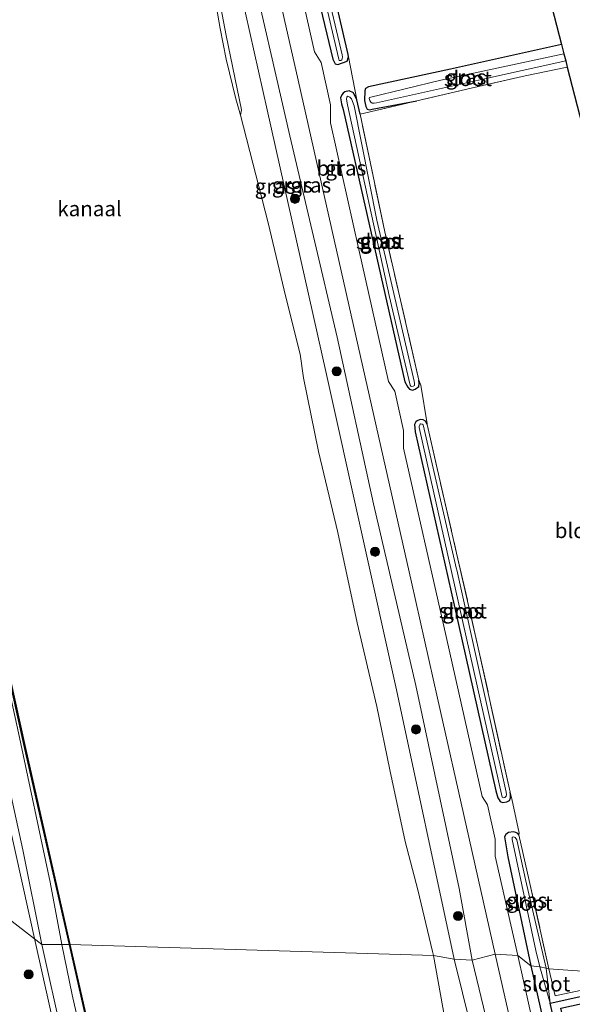
# Model space of a CAD drawing. Units: metres. Extents: x 170331 to 180000, y 381248 to 387501.
# Drawn here: x 176628 to 176719, y 381740 to 381903 of the extents above; entities that cross this region are included whole.
import ezdxf
from ezdxf.enums import TextEntityAlignment as Align

# ---------------------------------------------------------------- set-up
doc = ezdxf.new("R2010")
doc.units = ezdxf.units.M
doc.linetypes.add('IE-TERREINAFSCHEIDING', pattern=[10, 8, -2])
doc.layers.get('0').update_dxf_attribs({"lineweight": 25})
for name, color, linetype, lineweight in [('B-ME-BV-GELEIDECONSTRUCTIE-GELEIDERAIL-L-B1', 213, 'BV-GELEIDERAIL', 18), ('B-ME-GR-BOMENSTRUIKEN-GV-B6', 93, 'Continuous', 18), ('B-ME-GR-BOOM-S-B1', 93, 'Continuous', 18), ('B-ME-GW-INSTEEKWATERGANG-L-B1', 10, 'Continuous', 25), ('B-ME-GW-KRUINLIJN-L-B1', 93, 'Continuous', 18), ('B-ME-GW-WATERGANG-GREPPEL-L-B1', 10, 'Continuous', 25), ('B-ME-IE-GRASLAND-GV-B6', 93, 'Continuous', 18), ('B-ME-IE-GRONDWERKLIJN-GROND_INGERICHT-GV-B6', 253, 'Continuous', 18), ('B-ME-IE-HULPGEOMETRIE-L-B1', 53, 'Continuous', 18), ('B-ME-IE-TERREINAFSCHEIDING-DOORGANG-L-B1', 8, 'IE-TERREINAFSCHEIDING-KUNSTMATIG-OPEN', 18), ('B-ME-IE-TERREINAFSCHEIDING-RASTERHEKWERK-L-B1', 8, 'IE-TERREINAFSCHEIDING', 18), ('B-ME-KG-KADASTRAAL-OPNAMEDTMGRENS-L-B1', 10, 'Continuous', 25), ('B-ME-OB-BEKLEDING-GV-B6', 253, 'Continuous', 18), ('B-ME-OB-BESCHOEIING-GV-B6', 10, 'Continuous', 25), ('B-ME-OB-WATERLIJN-L-B1', 133, 'OB-WATERLIJN', 18), ('B-ME-OG-WATER-GV-B6', 153, 'Continuous', 18), ('B-ME-VH-VERH_SOORT-BITUMEN-GV-B6', 8, 'IE-TERREINAFSCHEIDING-NATUURLIJK-HOUTWAL', 18)]:
    doc.layers.add(name, color=color, linetype=linetype, lineweight=lineweight)
doc.styles.add('NLCS-ISO', font='NLCS-ISO.TTF')
doc.linetypes.add('BV-GELEIDERAIL', pattern='A,10,-3,[108,NLCS.SHX,S=1,R=0,X=0,Y=0],-3', length=16)
doc.linetypes.add('IE-TERREINAFSCHEIDING-KUNSTMATIG-OPEN', pattern='A,7,-1.5,[67,NLCS.SHX,S=0.75,R=0,X=0,Y=0],-1.5', length=10)
doc.linetypes.add('IE-TERREINAFSCHEIDING-NATUURLIJK-HOUTWAL', pattern='A,7,-1.5,[67,NLCS.SHX,S=0.75,R=45,X=0,Y=0],-1.5,7,-1.5,[70,NLCS.SHX,S=0.75,R=0,X=0,Y=0],-1.5', length=20)
doc.linetypes.add('OB-WATERLIJN', pattern='A,10,[32,NLCS.SHX,S=2,R=0,X=0,Y=0],-12', length=22)

# ---------------------------------------------------------------- blocks, each defined once
blk = doc.blocks.new('boom')
blk.add_hatch(color=256).paths.add_polyline_path([(-0.75, 0, 1), (0.75, 0, 1)])
blk.add_circle((0, 0), 0.75)

msp = doc.modelspace()

# ---------------------------------------------------------------- linework, layer by layer
at = {"layer": 'B-ME-BV-GELEIDECONSTRUCTIE-GELEIDERAIL-L-B1'}
for points in [[(176630.508, 381750, 22.485), (176621.179, 381792.011, 22.232), (176612.506, 381830.522, 22.264), (176604.895, 381864.227, 22.343), (176597.082, 381899.41, 22.24), (176588.814, 381935.567, 22.326), (176581.754, 381966.926, 22.354), (176577.433, 381986.646, 22.528)], [(176704.903, 381419.652, 22.556), (176700.434, 381439.588, 22.556), (176694.525, 381465.57, 22.426), (176689.04, 381490.174, 22.457), (176682.234, 381520.147, 22.434), (176676.131, 381547.402, 22.43), (176670.905, 381570.761, 22.449), (176665.229, 381596.068, 22.461), (176659.492, 381621.58, 22.461), (176653.582, 381648.147, 22.461), (176648.041, 381672.89, 22.473), (176641.326, 381702.167, 22.488), (176635.052, 381729.735, 22.488), (176630.508, 381750, 22.485)]]:
    msp.add_polyline3d(points, dxfattribs=at)
at = {"layer": 'B-ME-GR-BOMENSTRUIKEN-GV-B6'}
for points in [[(176634.798, 381750, 21.137), (176631.516, 381750.002, 21.696), (176628.359, 381765.697, 21.626), (176621.385, 381797.462, 21.479), (176614.222, 381830.409, 21.473), (176607.735, 381859.628, 21.496), (176601.074, 381890.116, 21.559), (176593.57, 381922.674, 21.594)], [(176599.47, 381910.924, 21.112), (176606.731, 381878.897, 21.137), (176613.453, 381848.789, 21.157), (176620.834, 381816.072, 21.159), (176627.628, 381785.073, 21.08), (176632.898, 381760.326, 21.195), (176634.798, 381750, 21.137)], [(176677.079, 381547.607, 21.669), (176674.353, 381560.448, 21.657), (176671.01, 381575.407, 21.708), (176666.831, 381593.405, 21.72), (176662.022, 381614.68, 21.673), (176657.376, 381635.172, 21.755), (176652.933, 381655.105, 21.72), (176648.968, 381673.528, 21.689), (176644.66, 381692.961, 21.716), (176640.01, 381712.971, 21.708), (176634.878, 381734.861, 21.704), (176631.516, 381750.002, 21.696), (176634.798, 381750, 21.137)], [(176634.798, 381750, 21.137), (176636.548, 381741.654, 21.156), (176644.157, 381708.064, 21.184), (176651.737, 381673.186, 21.133), (176659.049, 381642.185, 21.153), (176665, 381616.375, 21.195), (176671.119, 381589.42, 21.203), (176677.011, 381562.545, 21.125), (176681.34, 381543.317, 21.195)]]:
    msp.add_polyline3d(points, dxfattribs=at)
at = {"layer": 'B-ME-GW-INSTEEKWATERGANG-L-B1'}
for points in [[(176654.816, 382006.935, 20.829), (176658.84, 381988.306, 20.645), (176667.842, 381949.104, 20.881), (176674.638, 381918.057, 20.769), (176679.737, 381896.795, 20.723), (176680.117, 381896.053, 20.699), (176680.585, 381895.911, 20.697), (176682.109, 381896.471, 20.586), (176682.335, 381897.226, 20.591), (176682.285, 381897.58, 20.593), (176676.758, 381921.459, 20.476), (176669.145, 381954.837, 20.464), (176661.266, 381987.675, 20.359), (176657.109, 382007.537, 20.54)], [(176717.65, 381899.257, 20.231), (176699.254, 381895.132, 20.281), (176685.652, 381892.253, 20.544), (176685.181, 381891.938, 20.543), (176685.033, 381891.583, 20.537), (176685.014, 381889.972, 20.039), (176685.224, 381888.957, 20.006), (176685.454, 381888.551, 20), (176685.814, 381888.435, 19.998), (176686.279, 381888.507, 19.996), (176693.662, 381889.91, 20.166)], [(176684.263, 381887.678, 20.178), (176683.733, 381890.072, 20.241), (176683.175, 381891.205, 20.731), (176682.446, 381891.588, 20.688), (176681.751, 381891.426, 20.681), (176681.457, 381891.196, 20.677), (176681.246, 381890.89, 20.671), (176681.035, 381890.382, 20.663), (176681.17, 381889.396, 20.647), (176681.447, 381888.494, 20.632), (176691.681, 381843.296, 20.767), (176692.165, 381842.436, 20.749), (176692.47, 381842.087, 20.747), (176692.956, 381841.92, 20.745), (176693.415, 381842.077, 20.748), (176693.98, 381842.545, 20.756), (176694.072, 381843.028, 20.764), (176694.025, 381843.569, 20.773)], [(176695.362, 381836.208, 20.855), (176695.089, 381836.76, 20.924), (176694.735, 381837.006, 20.924), (176694.202, 381837.035, 20.924), (176693.705, 381836.865, 20.921), (176693.483, 381836.651, 20.917), (176693.303, 381836.24, 20.91), (176693.388, 381835.029, 20.899), (176699.368, 381808.503, 20.872), (176706.759, 381775.465, 20.864), (176707.106, 381774.323, 20.846), (176707.335, 381773.997, 20.841), (176707.488, 381773.719, 20.836), (176707.881, 381773.558, 20.834), (176708.608, 381773.648, 20.836), (176709.035, 381773.894, 20.841), (176709.218, 381774.324, 20.848), (176709.211, 381774.857, 20.852), (176709.127, 381775.251, 20.859)], [(176710.593, 381768.172, 20.901), (176710.405, 381768.381, 20.905), (176710.099, 381768.585, 20.908), (176709.705, 381768.703, 20.909), (176708.888, 381768.58, 20.907), (176708.405, 381768.218, 20.904), (176708.227, 381767.837, 20.914), (176708.776, 381764.559, 20.929), (176712.596, 381746.447, 20.946)], [(176712.596, 381746.447, 20.946), (176716.532, 381728.799, 20.985), (176720.698, 381711.168, 21.008), (176721.182, 381708.844, 21.145), (176722.813, 381708.136, 21.125), (176724.069, 381708.385, 21.039), (176724.606, 381709.889, 20.934), (176717.536, 381739.434, 20.599), (176738.756, 381744.096, 20.708)]]:
    msp.add_polyline3d(points, dxfattribs=at)
at = {"layer": 'B-ME-GW-KRUINLIJN-L-B1'}
for points in [[(176645.513, 382004.496, 21.568), (176652.451, 381974.257, 21.659), (176659.649, 381942.204, 21.676), (176665.503, 381915.249, 21.662), (176672.643, 381884.129, 21.654), (176680.453, 381850.712, 21.669), (176686.469, 381823.07, 21.696), (176693.525, 381792.963, 21.717), (176700.718, 381759.272, 21.557), (176702.864, 381747.39, 21.683)], [(176643.178, 382003.884, 21.589), (176649.741, 381974.441, 21.677), (176657.375, 381939.774, 21.853), (176668.854, 381888.438, 21.876), (176678.595, 381845.044, 21.713), (176690.284, 381792.237, 21.731), (176699.869, 381747.591, 21.578)], [(176699.869, 381747.591, 21.578), (176706.826, 381719.422, 21.632), (176713.974, 381688.494, 21.652), (176721.888, 381652.939, 21.441), (176727.421, 381628.931, 21.749), (176733.476, 381602.108, 21.753), (176738.47, 381580.626, 21.862), (176743.022, 381560.188, 21.893), (176748.371, 381533.022, 21.792), (176749.88, 381524.457, 21.688)], [(176750.027, 381542.862, 21.668), (176747.924, 381551.398, 21.636), (176745.332, 381562.338, 21.905), (176742.868, 381574.295, 21.893), (176732.741, 381617.577, 21.893), (176721.741, 381665.663, 21.698), (176710.018, 381717.616, 21.769), (176702.864, 381747.39, 21.683)]]:
    msp.add_polyline3d(points, dxfattribs=at)
at = {"layer": 'B-ME-GW-WATERGANG-GREPPEL-L-B1'}
msp.add_polyline3d([(176722.869, 381709.35, 20.221), (176715.804, 381740.279, 20.248), (176734.71, 381744.441, 19.998)], dxfattribs=at)
at = {"layer": 'B-ME-IE-GRASLAND-GV-B6'}
for points in [[(176702.864, 381747.39, 21.683), (176699.869, 381747.591, 21.578), (176690.284, 381792.237, 21.731), (176678.595, 381845.044, 21.713), (176668.854, 381888.438, 21.876), (176657.375, 381939.774, 21.853), (176649.741, 381974.441, 21.677), (176643.178, 382003.884, 21.589), (176645.513, 382004.496, 21.568), (176652.451, 381974.257, 21.659), (176659.649, 381942.204, 21.676), (176665.503, 381915.249, 21.662), (176672.643, 381884.129, 21.654), (176680.453, 381850.712, 21.669), (176686.469, 381823.07, 21.696), (176693.525, 381792.963, 21.717), (176700.718, 381759.272, 21.557), (176702.864, 381747.39, 21.683)], [(176636.074, 381749.989, 21.115), (176634.798, 381750, 21.137), (176632.898, 381760.326, 21.195), (176627.628, 381785.073, 21.08), (176620.834, 381816.072, 21.159), (176613.453, 381848.789, 21.157), (176606.731, 381878.897, 21.137), (176599.47, 381910.924, 21.112), (176595.534, 381928.136, 21.169), (176588.87, 381958.449, 21.165), (176581.962, 381987.834, 21.247), (176582.575, 381987.996, 21.182), (176588.922, 381960.014, 21.277), (176596.838, 381924.44, 21.216), (176603.351, 381895.926, 21.117), (176610.507, 381864.548, 20.991), (176619.06, 381825.794, 21.25), (176628.717, 381782.505, 21.145), (176636.074, 381749.989, 21.115)], [(176631.516, 381750.002, 21.696), (176623.122, 381756.449, 21.75), (176622.577, 381765.012, 21.734), (176621.849, 381773.568, 21.8), (176620.678, 381783.733, 21.768), (176619.18, 381793.855, 21.735), (176617.125, 381805.082, 21.725), (176614.668, 381816.228, 21.714), (176603.236, 381866.446, 21.755), (176592.712, 381912.722, 21.746), (176584.975, 381947.402, 21.675), (176576.157, 381986.312, 21.731), (176579.278, 381987.13, 21.647), (176586.4, 381954.631, 21.532), (176593.57, 381922.674, 21.594), (176601.074, 381890.116, 21.559), (176607.735, 381859.628, 21.496), (176614.222, 381830.409, 21.473), (176621.385, 381797.462, 21.479), (176628.359, 381765.697, 21.626), (176631.516, 381750.002, 21.696)], [(176657.375, 381939.774, 21.853), (176668.854, 381888.438, 21.876), (176678.595, 381845.044, 21.713), (176690.284, 381792.237, 21.731), (176699.869, 381747.591, 21.578)], [(176678.858, 381904.836, 19.685), (176680.723, 381896.81, 19.68), (176680.818, 381896.602, 19.68), (176681.057, 381896.576, 19.68), (176681.242, 381896.696, 19.678), (176681.312, 381896.885, 19.665), (176681.331, 381897.177, 19.67), (176681.283, 381897.552, 19.676), (176674.726, 381925.455, 19.717)], [(176676.758, 381921.459, 20.476), (176682.285, 381897.58, 20.593), (176682.335, 381897.226, 20.591)], [(176682.335, 381897.226, 20.591), (176682.109, 381896.471, 20.586), (176680.585, 381895.911, 20.697), (176680.117, 381896.053, 20.699), (176679.737, 381896.795, 20.723), (176674.638, 381918.057, 20.769)], [(176674.638, 381918.057, 20.769), (176679.737, 381896.795, 20.723), (176680.117, 381896.053, 20.699), (176680.585, 381895.911, 20.697), (176682.109, 381896.471, 20.586), (176682.335, 381897.226, 20.591), (176683.733, 381890.072, 20.241)], [(176683.733, 381890.072, 20.241), (176683.175, 381891.205, 20.731), (176682.446, 381891.588, 20.688), (176681.751, 381891.426, 20.681), (176681.457, 381891.196, 20.677), (176681.246, 381890.89, 20.671), (176681.035, 381890.382, 20.663), (176681.17, 381889.396, 20.647), (176681.447, 381888.494, 20.632), (176691.681, 381843.296, 20.767), (176692.165, 381842.436, 20.749), (176692.47, 381842.087, 20.747), (176692.956, 381841.92, 20.745), (176693.415, 381842.077, 20.748), (176693.98, 381842.545, 20.756), (176694.072, 381843.028, 20.764), (176694.025, 381843.569, 20.773), (176694.315, 381842.743, 20.719), (176695.377, 381836.346, 20.817), (176695.362, 381836.208, 20.855), (176695.089, 381836.76, 20.924), (176694.735, 381837.006, 20.924), (176694.202, 381837.035, 20.924), (176693.705, 381836.865, 20.921), (176693.483, 381836.651, 20.917), (176693.303, 381836.24, 20.91), (176693.388, 381835.029, 20.899), (176699.368, 381808.503, 20.872), (176706.759, 381775.465, 20.864), (176707.106, 381774.323, 20.846), (176707.335, 381773.997, 20.841), (176707.488, 381773.719, 20.836), (176707.881, 381773.558, 20.834), (176708.608, 381773.648, 20.836), (176709.035, 381773.894, 20.841), (176709.218, 381774.324, 20.848), (176709.211, 381774.857, 20.852), (176709.127, 381775.251, 20.859), (176709.41, 381774.165, 21.055), (176710.642, 381768.467, 20.946), (176710.593, 381768.172, 20.901), (176710.405, 381768.381, 20.905), (176710.099, 381768.585, 20.908), (176709.705, 381768.703, 20.909), (176708.888, 381768.58, 20.907), (176708.405, 381768.218, 20.904), (176708.227, 381767.837, 20.914), (176708.776, 381764.559, 20.929), (176712.596, 381746.447, 20.946), (176710.3903, 381748.1629, 21.2629), (176706.681, 381764.656, 21.253), (176706.674, 381767.473, 21.238), (176705.376, 381773.177, 21.234), (176704.478, 381774.547, 21.256), (176698.134, 381802.761, 21.242), (176691.485, 381832.307, 21.234), (176691.437, 381835.258, 21.219), (176690.003, 381841.754, 21.227), (176688.957, 381843.337, 21.245), (176684.042, 381865.244, 21.246), (176679.371, 381886.252, 21.243), (176679.365, 381889.221, 21.227), (176677.817, 381896.264, 21.216), (176676.699, 381898.057, 21.236), (176672.502, 381916.695, 21.255)], [(176699.869, 381747.591, 21.578), (176696.414, 381748.18, 20.705), (176696.26, 381748.818, 20.709), (176693.817, 381759.059, 20.669), (176691.753, 381767.069, 20.674), (176689.218, 381778.961, 20.713), (176687.067, 381789.467, 20.646), (176683.773, 381803.367, 20.585), (176680.579, 381818.327, 20.594), (176677.384, 381831.73, 20.601), (176674.861, 381843.984, 20.602), (176674.319, 381847.909, 20.687), (176671.951, 381857.353, 20.674), (176669.055, 381869.67, 20.583), (176664.456, 381887.505, 20.688), (176664.588, 381888.44, 20.762), (176662.07, 381900.76, 20.902), (176659.339, 381914.977, 20.919)], [(176669.355, 381913.815, 21.346), (176673.997, 381893.32, 21.337), (176678.307, 381874.23, 21.32), (176683.163, 381852.637, 21.322), (176687.692, 381832.558, 21.363), (176692.774, 381810.087, 21.326), (176697.098, 381790.844, 21.322), (176701.923, 381769.498, 21.331), (176706.68, 381748.386, 21.323), (176702.864, 381747.39, 21.683), (176700.718, 381759.272, 21.557), (176693.525, 381792.963, 21.717), (176686.469, 381823.07, 21.696), (176680.453, 381850.712, 21.669), (176672.643, 381884.129, 21.654), (176665.503, 381915.249, 21.662)], [(176717.65, 381899.257, 20.231), (176718.046, 381897.726, 18.936), (176697.666, 381893.358, 18.96), (176685.85, 381890.444, 19.08), (176685.792, 381890.309, 19.078), (176685.859, 381889.985, 19.072), (176686.042, 381889.691, 19.072), (176686.247, 381889.542, 19.069), (176686.604, 381889.516, 19.065), (176686.979, 381889.565, 19.062), (176703.878, 381893.36, 19.002), (176718.351, 381896.546, 18.957), (176718.619, 381895.507, 20.025), (176711.644, 381894.027, 20.096), (176702.704, 381892.016, 20.103), (176693.662, 381889.91, 20.166), (176686.279, 381888.507, 19.996), (176685.814, 381888.435, 19.998), (176685.454, 381888.551, 20), (176685.224, 381888.957, 20.006), (176685.014, 381889.972, 20.039), (176685.033, 381891.583, 20.537), (176685.181, 381891.938, 20.543), (176685.652, 381892.253, 20.544), (176699.254, 381895.132, 20.281), (176717.65, 381899.257, 20.231)], [(176694.025, 381843.569, 20.773), (176694.072, 381843.028, 20.764), (176693.98, 381842.545, 20.756), (176693.415, 381842.077, 20.748), (176692.956, 381841.92, 20.745), (176692.47, 381842.087, 20.747), (176692.165, 381842.436, 20.749), (176691.681, 381843.296, 20.767), (176681.447, 381888.494, 20.632), (176681.17, 381889.396, 20.647), (176681.035, 381890.382, 20.663), (176681.246, 381890.89, 20.671), (176681.457, 381891.196, 20.677), (176681.751, 381891.426, 20.681), (176682.446, 381891.588, 20.688), (176683.175, 381891.205, 20.731), (176683.733, 381890.072, 20.241), (176684.263, 381887.678, 20.178), (176688.359, 381868.16, 20.575), (176694.025, 381843.569, 20.773)], [(176687.058, 381870.138, 19.744), (176683.296, 381889.095, 19.572), (176682.829, 381890.26, 19.586), (176682.559, 381890.527, 19.59), (176682.203, 381890.667, 19.592), (176682.048, 381890.496, 19.589), (176682.032, 381890.159, 19.584), (176682.167, 381889.265, 19.569), (176689.069, 381857.641, 19.875), (176692.547, 381842.74, 19.948), (176692.759, 381842.546, 19.949), (176693.061, 381842.588, 19.95), (176693.274, 381842.711, 19.952), (176693.303, 381843.031, 19.953), (176693.24, 381843.415, 19.96), (176687.058, 381870.138, 19.744)], [(176695.362, 381836.208, 20.855), (176700.274, 381814.87, 20.61), (176703.754, 381799.694, 20.695), (176709.127, 381775.251, 20.859), (176709.211, 381774.857, 20.852), (176709.218, 381774.324, 20.848), (176709.035, 381773.894, 20.841), (176708.608, 381773.648, 20.836), (176707.881, 381773.558, 20.834), (176707.488, 381773.719, 20.836), (176707.335, 381773.997, 20.841), (176707.106, 381774.323, 20.846), (176706.759, 381775.465, 20.864), (176699.368, 381808.503, 20.872), (176693.388, 381835.029, 20.899), (176693.303, 381836.24, 20.91), (176693.483, 381836.651, 20.917), (176693.705, 381836.865, 20.921), (176694.202, 381837.035, 20.924), (176694.735, 381837.006, 20.924), (176695.089, 381836.76, 20.924), (176695.362, 381836.208, 20.855)], [(176700.255, 381812.222, 20.13), (176694.723, 381836.166, 19.999), (176694.567, 381836.271, 19.997), (176694.292, 381836.331, 19.998), (176694.201, 381836.269, 19.996), (176694.041, 381835.91, 19.99), (176694.08, 381835.745, 19.988), (176707.834, 381774.422, 20.175), (176708.021, 381774.317, 20.169), (176708.266, 381774.37, 20.171), (176708.489, 381774.582, 20.174), (176708.517, 381774.885, 20.179), (176708.47, 381775.248, 20.185), (176700.277, 381812.124, 20.13), (176700.255, 381812.222, 20.13)], [(176715.571, 381745.934, 20.657), (176715.096, 381746.058, 20.137), (176711.689, 381760.796, 20.148), (176710.225, 381767.375, 20.15), (176709.984, 381767.732, 20.152), (176709.735, 381767.841, 20.153), (176709.509, 381767.778, 20.152), (176709.495, 381767.72, 20.151), (176709.502, 381767.401, 20.146), (176713.418, 381749.016, 20.053), (176714.067, 381746.285, 20.149), (176712.596, 381746.447, 20.946), (176708.776, 381764.559, 20.929), (176708.227, 381767.837, 20.914), (176708.405, 381768.218, 20.904), (176708.888, 381768.58, 20.907), (176709.705, 381768.703, 20.909), (176710.099, 381768.585, 20.908), (176710.405, 381768.381, 20.905), (176710.593, 381768.172, 20.901), (176712.306, 381760.633, 20.626), (176715.571, 381745.934, 20.657)], [(176624.447, 381731.95, 21.809), (176623.881, 381741.516, 21.8), (176623.122, 381756.449, 21.75), (176631.516, 381750.002, 21.696)], [(176631.516, 381750.002, 21.696), (176634.878, 381734.861, 21.704), (176640.01, 381712.971, 21.708), (176644.66, 381692.961, 21.716), (176648.968, 381673.528, 21.689), (176652.933, 381655.105, 21.72), (176657.376, 381635.172, 21.755), (176662.022, 381614.68, 21.673), (176666.831, 381593.405, 21.72), (176671.01, 381575.407, 21.708), (176674.353, 381560.448, 21.657), (176677.079, 381547.607, 21.669)], [(176681.34, 381543.317, 21.195), (176677.011, 381562.545, 21.125), (176671.119, 381589.42, 21.203), (176665, 381616.375, 21.195), (176659.049, 381642.185, 21.153), (176651.737, 381673.186, 21.133), (176644.157, 381708.064, 21.184), (176636.548, 381741.654, 21.156), (176634.798, 381750, 21.137), (176636.074, 381749.989, 21.115)], [(176636.074, 381749.989, 21.115), (176646.563, 381703.749, 21.115), (176652.563, 381677.506, 21.115), (176656.23, 381661.437, 21.115), (176661.535, 381637.677, 21.115), (176666.201, 381616.825, 21.115), (176669.855, 381600.378, 21.115), (176672.509, 381588.549, 21.119), (176676.021, 381572.932, 21.119), (176680.69, 381551.998, 21.123), (176684.069, 381536.937, 21.123)], [(176744.824, 381539.699, 20.961), (176739.394, 381563.229, 20.938), (176733.194, 381591.092, 20.899), (176730.378, 381604.224, 20.891), (176728.387, 381604.832, 20.373), (176720.114, 381639.817, 20.338), (176712.524, 381671.588, 20.338), (176701.854, 381717.988, 20.361), (176696.414, 381748.18, 20.705), (176699.869, 381747.591, 21.578), (176706.826, 381719.422, 21.632), (176713.974, 381688.494, 21.652), (176721.888, 381652.939, 21.441), (176727.421, 381628.931, 21.749), (176733.476, 381602.108, 21.753), (176738.47, 381580.626, 21.862), (176743.022, 381560.188, 21.893), (176748.371, 381533.022, 21.792)], [(176706.68, 381748.386, 21.323), (176711.222, 381728.173, 21.328), (176715.647, 381708.692, 21.343), (176719.984, 381689.28, 21.351), (176724.301, 381670.099, 21.33), (176728.825, 381650.175, 21.347), (176733.543, 381629.169, 21.339), (176737.651, 381610.826, 21.325), (176741.941, 381591.928, 21.354), (176744.292, 381580.73, 21.398), (176745.873, 381572.133, 21.453), (176746.756, 381566.393, 21.487), (176748.497, 381553.42, 21.57), (176750.027, 381542.862, 21.668), (176747.924, 381551.398, 21.636), (176745.332, 381562.338, 21.905), (176742.868, 381574.295, 21.893), (176732.741, 381617.577, 21.893), (176721.741, 381665.663, 21.698), (176710.018, 381717.616, 21.769), (176702.864, 381747.39, 21.683), (176706.68, 381748.386, 21.323)], [(176753.626, 381542.986, 21.631), (176752.39, 381551.427, 21.572), (176750.388, 381566.266, 21.447), (176749.231, 381573.795, 21.385), (176748.061, 381580.335, 21.35), (176746.73, 381586.772, 21.305), (176743.335, 381602.015, 21.267), (176738.521, 381623.312, 21.269), (176732.271, 381651.203, 21.28), (176726.79, 381675.379, 21.29), (176721.504, 381699.112, 21.261), (176721.49, 381701.901, 21.261), (176719.904, 381708.992, 21.237), (176718.888, 381710.56, 21.271), (176712.275, 381739.783, 21.268), (176710.3903, 381748.1629, 21.2629), (176712.596, 381746.447, 20.946), (176716.532, 381728.799, 20.985), (176720.698, 381711.168, 21.008), (176721.182, 381708.844, 21.145)], [(176748.371, 381533.022, 21.792), (176743.022, 381560.188, 21.893), (176738.47, 381580.626, 21.862), (176733.476, 381602.108, 21.753), (176727.421, 381628.931, 21.749), (176721.888, 381652.939, 21.441), (176713.974, 381688.494, 21.652), (176706.826, 381719.422, 21.632), (176699.869, 381747.591, 21.578), (176702.864, 381747.39, 21.683), (176710.018, 381717.616, 21.769), (176721.741, 381665.663, 21.698), (176732.741, 381617.577, 21.893), (176742.868, 381574.295, 21.893), (176745.332, 381562.338, 21.905), (176747.924, 381551.398, 21.636), (176750.027, 381542.862, 21.668)], [(176714.067, 381746.285, 20.149), (176715.804, 381740.279, 20.248), (176722.869, 381709.35, 20.221), (176724.069, 381708.385, 21.039), (176722.813, 381708.136, 21.125), (176721.182, 381708.844, 21.145), (176720.698, 381711.168, 21.008), (176716.532, 381728.799, 20.985), (176712.596, 381746.447, 20.946), (176714.067, 381746.285, 20.149)], [(176734.71, 381744.441, 19.998), (176715.804, 381740.279, 20.248), (176715.096, 381746.058, 20.137), (176715.571, 381745.934, 20.657), (176716.632, 381741.488, 20.657), (176732.116, 381744.789, 20.661), (176734.71, 381744.441, 19.998)], [(176738.756, 381744.096, 20.708), (176717.536, 381739.434, 20.599), (176724.606, 381709.889, 20.934), (176724.069, 381708.385, 21.039), (176722.869, 381709.35, 20.221), (176715.804, 381740.279, 20.248), (176734.71, 381744.441, 19.998), (176738.756, 381744.096, 20.708)]]:
    msp.add_polyline3d(points, dxfattribs=at)
at = {"layer": 'B-ME-IE-GRONDWERKLIJN-GROND_INGERICHT-GV-B6'}
for points in [[(176687.561, 382015.665, 20.338), (176717.65, 381899.257, 20.231), (176699.254, 381895.132, 20.281), (176685.652, 381892.253, 20.544), (176685.181, 381891.938, 20.543), (176685.033, 381891.583, 20.537), (176685.014, 381889.972, 20.039), (176685.224, 381888.957, 20.006), (176685.454, 381888.551, 20), (176685.814, 381888.435, 19.998), (176686.279, 381888.507, 19.996), (176693.662, 381889.91, 20.166), (176684.263, 381887.678, 20.178), (176683.733, 381890.072, 20.241), (176682.335, 381897.226, 20.591), (176682.285, 381897.58, 20.593), (176676.758, 381921.459, 20.476), (176669.145, 381954.837, 20.464), (176661.266, 381987.675, 20.359), (176657.109, 382007.537, 20.54), (176687.561, 382015.665, 20.338)], [(176732.116, 381744.789, 20.661), (176715.571, 381745.934, 20.657), (176712.306, 381760.633, 20.626), (176710.593, 381768.172, 20.901), (176710.642, 381768.467, 20.946), (176709.41, 381774.165, 21.055), (176709.127, 381775.251, 20.859), (176703.754, 381799.694, 20.695), (176700.274, 381814.87, 20.61), (176695.362, 381836.208, 20.855), (176695.377, 381836.346, 20.817), (176694.315, 381842.743, 20.719), (176694.025, 381843.569, 20.773), (176688.359, 381868.16, 20.575), (176684.263, 381887.678, 20.178), (176693.662, 381889.91, 20.166), (176702.704, 381892.016, 20.103), (176711.644, 381894.027, 20.096), (176718.619, 381895.507, 20.025), (176756.075, 381750.599, 20.39), (176743.996, 381747.829, 20.515), (176732.116, 381744.789, 20.661)], [(176732.116, 381744.789, 20.661), (176716.632, 381741.488, 20.657), (176715.571, 381745.934, 20.657), (176732.116, 381744.789, 20.661)]]:
    msp.add_polyline3d(points, dxfattribs=at)
at = {"layer": 'B-ME-IE-HULPGEOMETRIE-L-B1'}
msp.add_polyline3d([(176732.116, 381744.789, 20.661), (176715.571, 381745.934, 20.657), (176715.096, 381746.058, 20.137), (176714.067, 381746.285, 20.149), (176712.596, 381746.447, 20.946), (176710.3903, 381748.1629, 21.2629), (176706.68, 381748.386, 21.323), (176702.864, 381747.39, 21.683), (176699.869, 381747.591, 21.578), (176696.414, 381748.18, 20.705), (176636.172, 381750.011, 20.7), (176636.123, 381750, 21.115), (176636.074, 381749.989, 21.115), (176634.798, 381750, 21.137), (176631.516, 381750.002, 21.696), (176623.122, 381756.449, 21.75)], dxfattribs=at)
at = {"layer": 'B-ME-IE-TERREINAFSCHEIDING-DOORGANG-L-B1'}
for p, q in [((176695.377, 381836.346, 20.817), (176694.315, 381842.743, 20.719)), ((176710.642, 381768.467, 20.946), (176709.41, 381774.165, 21.055))]:
    msp.add_line(p, q, dxfattribs=at)
at = {"layer": 'B-ME-IE-TERREINAFSCHEIDING-RASTERHEKWERK-L-B1'}
for p, q in [((176684.263, 381887.678, 20.178), (176693.662, 381889.91, 20.166)), ((176694.315, 381842.743, 20.719), (176694.025, 381843.569, 20.773)), ((176709.41, 381774.165, 21.055), (176709.127, 381775.251, 20.859)), ((176710.642, 381768.467, 20.946), (176710.593, 381768.172, 20.901))]:
    msp.add_line(p, q, dxfattribs=at)
for points in [[(176718.619, 381895.507, 20.025), (176711.644, 381894.027, 20.096), (176702.704, 381892.016, 20.103), (176693.662, 381889.91, 20.166)], [(176694.025, 381843.569, 20.773), (176688.359, 381868.16, 20.575), (176684.263, 381887.678, 20.178)], [(176695.377, 381836.346, 20.817), (176695.362, 381836.208, 20.855), (176700.274, 381814.87, 20.61), (176703.754, 381799.694, 20.695), (176709.127, 381775.251, 20.859)], [(176710.593, 381768.172, 20.901), (176712.306, 381760.633, 20.626), (176715.571, 381745.934, 20.657)], [(176715.571, 381745.934, 20.657), (176716.632, 381741.488, 20.657), (176732.116, 381744.789, 20.661)]]:
    msp.add_polyline3d(points, dxfattribs=at)
at = {"layer": 'B-ME-KG-KADASTRAAL-OPNAMEDTMGRENS-L-B1'}
msp.add_polyline3d([(176687.561, 382015.665, 20.338), (176717.65, 381899.257, 20.231), (176718.046, 381897.726, 18.936), (176718.351, 381896.546, 18.957), (176718.619, 381895.507, 20.025), (176756.075, 381750.599, 20.39), (176756.444, 381749.173, 19.754), (176756.761, 381747.947, 20.489), (176758.187, 381742.147, 20.708)], dxfattribs=at)
at = {"layer": 'B-ME-OB-BEKLEDING-GV-B6'}
for points in [[(176659.339, 381914.977, 20.919), (176662.07, 381900.76, 20.902), (176664.588, 381888.44, 20.762), (176664.456, 381887.505, 20.688)], [(176664.456, 381887.505, 20.688), (176663.652, 381890.218, 20.553), (176662.066, 381896.841, 20.563), (176661.046, 381901.875, 20.564), (176660.164, 381907.016, 20.575)]]:
    msp.add_polyline3d(points, dxfattribs=at)
at = {"layer": 'B-ME-OB-BESCHOEIING-GV-B6'}
for points in [[(176636.172, 381750.011, 20.7), (176636.123, 381750, 21.115), (176636.074, 381749.989, 21.115), (176628.717, 381782.505, 21.145), (176619.06, 381825.794, 21.25), (176610.507, 381864.548, 20.991), (176603.351, 381895.926, 21.117), (176596.838, 381924.44, 21.216), (176588.922, 381960.014, 21.277), (176582.575, 381987.996, 21.182), (176582.673, 381988.018, 20.7), (176589.02, 381960.036, 20.7), (176596.936, 381924.462, 20.7), (176603.449, 381895.948, 20.7), (176610.605, 381864.57, 20.7), (176619.158, 381825.816, 20.7), (176628.815, 381782.527, 20.7), (176636.172, 381750.011, 20.7)], [(176684.069, 381536.937, 21.123), (176680.69, 381551.998, 21.123), (176676.021, 381572.932, 21.119), (176672.509, 381588.549, 21.119), (176669.855, 381600.378, 21.115), (176666.201, 381616.825, 21.115), (176661.535, 381637.677, 21.115), (176656.23, 381661.437, 21.115), (176652.563, 381677.506, 21.115), (176646.563, 381703.749, 21.115), (176636.074, 381749.989, 21.115), (176636.123, 381750, 21.115), (176636.172, 381750.011, 20.7)], [(176636.172, 381750.011, 20.7), (176646.661, 381703.771, 20.7), (176652.661, 381677.528, 20.7), (176656.328, 381661.459, 20.7), (176661.633, 381637.699, 20.7), (176666.299, 381616.847, 20.7), (176669.953, 381600.4, 20.7), (176672.607, 381588.571, 20.7), (176676.119, 381572.954, 20.7), (176680.788, 381552.02, 20.7), (176684.167, 381536.959, 20.7)]]:
    msp.add_polyline3d(points, dxfattribs=at)
at = {"layer": 'B-ME-OB-WATERLIJN-L-B1'}
for points in [[(176582.673, 381988.018, 20.7), (176589.02, 381960.036, 20.7), (176596.936, 381924.462, 20.7), (176603.449, 381895.948, 20.7), (176610.605, 381864.57, 20.7), (176619.158, 381825.816, 20.7), (176628.815, 381782.527, 20.7), (176636.172, 381750.011, 20.7)], [(176696.414, 381748.18, 20.705), (176696.26, 381748.818, 20.709), (176693.817, 381759.059, 20.669), (176691.753, 381767.069, 20.674), (176689.218, 381778.961, 20.713), (176687.067, 381789.467, 20.646), (176683.773, 381803.367, 20.585), (176680.579, 381818.327, 20.594), (176677.384, 381831.73, 20.601), (176674.861, 381843.984, 20.602), (176674.319, 381847.909, 20.687), (176671.951, 381857.353, 20.674), (176669.055, 381869.67, 20.583), (176664.456, 381887.505, 20.688), (176663.652, 381890.218, 20.553), (176662.066, 381896.841, 20.563), (176661.046, 381901.875, 20.564), (176660.164, 381907.016, 20.575)], [(176636.172, 381750.011, 20.7), (176646.661, 381703.771, 20.7), (176652.661, 381677.528, 20.7), (176656.328, 381661.459, 20.7), (176661.633, 381637.699, 20.7), (176666.299, 381616.847, 20.7), (176669.953, 381600.4, 20.7), (176672.607, 381588.571, 20.7), (176676.119, 381572.954, 20.7), (176680.788, 381552.02, 20.7), (176684.167, 381536.959, 20.7), (176686.455, 381527.359, 20.7), (176686.558, 381526.896, 20.7), (176694.955, 381489.357, 20.7), (176697.496, 381478.31, 20.7), (176697.574, 381477.97, 20.7), (176697.696, 381477.819, 20.7), (176697.618, 381477.757, 21.486), (176697.523, 381477.759, 20.7), (176703.667, 381452.816, 20.7), (176713.006, 381411.32, 20.7)], [(176747.154, 381524.264, 20.689), (176739.089, 381556.956, 20.338), (176728.387, 381604.832, 20.373), (176720.114, 381639.817, 20.338), (176712.524, 381671.588, 20.338), (176701.854, 381717.988, 20.361), (176696.414, 381748.18, 20.705)]]:
    msp.add_polyline3d(points, dxfattribs=at)
at = {"layer": 'B-ME-OG-WATER-GV-B6'}
for points in [[(176656.493, 382007.375, 19.97), (176661.751, 381983.006, 19.803), (176666.923, 381961.057, 19.847), (176674.726, 381925.455, 19.717), (176681.283, 381897.552, 19.676), (176681.331, 381897.177, 19.67), (176681.312, 381896.885, 19.665), (176681.242, 381896.696, 19.678), (176681.057, 381896.576, 19.68), (176680.818, 381896.602, 19.68), (176680.723, 381896.81, 19.68), (176678.858, 381904.836, 19.685), (176673.715, 381925.794, 19.778), (176668.522, 381949.924, 19.77), (176662.674, 381975.028, 19.846), (176657.572, 381998.028, 19.909), (176655.773, 382007.186, 20.075), (176656.493, 382007.375, 19.97)], [(176696.414, 381748.18, 20.705), (176636.172, 381750.011, 20.7), (176628.815, 381782.527, 20.7), (176619.158, 381825.816, 20.7), (176610.605, 381864.57, 20.7), (176603.449, 381895.948, 20.7), (176596.936, 381924.462, 20.7)], [(176660.164, 381907.016, 20.575), (176661.046, 381901.875, 20.564), (176662.066, 381896.841, 20.563), (176663.652, 381890.218, 20.553), (176664.456, 381887.505, 20.688), (176669.055, 381869.67, 20.583), (176671.951, 381857.353, 20.674), (176674.319, 381847.909, 20.687), (176674.861, 381843.984, 20.602), (176677.384, 381831.73, 20.601), (176680.579, 381818.327, 20.594), (176683.773, 381803.367, 20.585), (176687.067, 381789.467, 20.646), (176689.218, 381778.961, 20.713), (176691.753, 381767.069, 20.674), (176693.817, 381759.059, 20.669), (176696.26, 381748.818, 20.709), (176696.414, 381748.18, 20.705)], [(176718.351, 381896.546, 18.957), (176703.878, 381893.36, 19.002), (176686.979, 381889.565, 19.062), (176686.604, 381889.516, 19.065), (176686.247, 381889.542, 19.069), (176686.042, 381889.691, 19.072), (176685.859, 381889.985, 19.072), (176685.792, 381890.309, 19.078), (176685.85, 381890.444, 19.08), (176697.666, 381893.358, 18.96), (176718.046, 381897.726, 18.936), (176718.351, 381896.546, 18.957)], [(176693.061, 381842.588, 19.95), (176692.759, 381842.546, 19.949), (176692.547, 381842.74, 19.948), (176689.069, 381857.641, 19.875), (176682.167, 381889.265, 19.569), (176682.032, 381890.159, 19.584), (176682.048, 381890.496, 19.589), (176682.203, 381890.667, 19.592), (176682.559, 381890.527, 19.59), (176682.829, 381890.26, 19.586), (176683.296, 381889.095, 19.572), (176687.058, 381870.138, 19.744), (176693.24, 381843.415, 19.96), (176693.303, 381843.031, 19.953), (176693.274, 381842.711, 19.952), (176693.061, 381842.588, 19.95)], [(176708.266, 381774.37, 20.171), (176708.021, 381774.317, 20.169), (176707.834, 381774.422, 20.175), (176694.08, 381835.745, 19.988), (176694.041, 381835.91, 19.99), (176694.201, 381836.269, 19.996), (176694.292, 381836.331, 19.998), (176694.567, 381836.271, 19.997), (176694.723, 381836.166, 19.999), (176700.255, 381812.222, 20.13), (176700.277, 381812.124, 20.13), (176708.47, 381775.248, 20.185), (176708.517, 381774.885, 20.179), (176708.489, 381774.582, 20.174), (176708.266, 381774.37, 20.171)], [(176715.096, 381746.058, 20.137), (176714.067, 381746.285, 20.149), (176713.418, 381749.016, 20.053), (176709.502, 381767.401, 20.146), (176709.495, 381767.72, 20.151), (176709.509, 381767.778, 20.152), (176709.735, 381767.841, 20.153), (176709.984, 381767.732, 20.152), (176710.225, 381767.375, 20.15), (176711.689, 381760.796, 20.148), (176715.096, 381746.058, 20.137)], [(176684.167, 381536.959, 20.7), (176680.788, 381552.02, 20.7), (176676.119, 381572.954, 20.7), (176672.607, 381588.571, 20.7), (176669.953, 381600.4, 20.7), (176666.299, 381616.847, 20.7), (176661.633, 381637.699, 20.7), (176656.328, 381661.459, 20.7), (176652.661, 381677.528, 20.7), (176646.661, 381703.771, 20.7), (176636.172, 381750.011, 20.7), (176696.414, 381748.18, 20.705)], [(176696.414, 381748.18, 20.705), (176701.854, 381717.988, 20.361), (176712.524, 381671.588, 20.338), (176720.114, 381639.817, 20.338), (176728.387, 381604.832, 20.373), (176739.089, 381556.956, 20.338), (176747.154, 381524.264, 20.689)], [(176715.096, 381746.058, 20.137), (176715.804, 381740.279, 20.248), (176714.067, 381746.285, 20.149), (176715.096, 381746.058, 20.137)]]:
    msp.add_polyline3d(points, dxfattribs=at)
at = {"layer": 'B-ME-VH-VERH_SOORT-BITUMEN-GV-B6'}
for points in [[(176672.502, 381916.695, 21.255), (176676.699, 381898.057, 21.236), (176677.817, 381896.264, 21.216), (176679.365, 381889.221, 21.227), (176679.371, 381886.252, 21.243), (176684.042, 381865.244, 21.246), (176688.957, 381843.337, 21.245), (176690.003, 381841.754, 21.227), (176691.437, 381835.258, 21.219), (176691.485, 381832.307, 21.234), (176698.134, 381802.761, 21.242), (176704.478, 381774.547, 21.256), (176705.376, 381773.177, 21.234), (176706.674, 381767.473, 21.238), (176706.681, 381764.656, 21.253), (176710.3903, 381748.1629, 21.2629), (176706.68, 381748.386, 21.323), (176701.923, 381769.498, 21.331), (176697.098, 381790.844, 21.322), (176692.774, 381810.087, 21.326), (176687.692, 381832.558, 21.363), (176683.163, 381852.637, 21.322), (176678.307, 381874.23, 21.32), (176673.997, 381893.32, 21.337), (176669.355, 381913.815, 21.346)], [(176719.984, 381689.28, 21.351), (176715.647, 381708.692, 21.343), (176711.222, 381728.173, 21.328), (176706.68, 381748.386, 21.323), (176710.3903, 381748.1629, 21.2629), (176712.275, 381739.783, 21.268), (176718.888, 381710.56, 21.271), (176719.904, 381708.992, 21.237)]]:
    msp.add_polyline3d(points, dxfattribs=at)

# ---------------------------------------------------------------- block references
at = {"layer": 'B-ME-GR-BOOM-S-B1', "rotation": 90}
for p in [(176673.473, 381873.656, 21665), (176673.473, 381873.656, 21.665), (176680.398, 381845.069, 21684), (176680.398, 381845.069, 21.684), (176686.759, 381815.117, 21751), (176686.759, 381815.117, 21.751), (176693.533, 381785.653, 21692), (176693.533, 381785.653, 21.692), (176700.516, 381754.718, 21662), (176700.516, 381754.718, 21.662), (176629.321, 381745.045, 21.408)]:
    msp.add_blockref('boom', p, dxfattribs=at)

# ---------------------------------------------------------------- texts
at = {"layer": 'B-ME-IE-GRASLAND-GV-B6', "ltscale": 0.2, "style": 'NLCS-ISO'}
for p in [(176701.8165, 381893.846), (176681.9055, 381878.765), (176670.1755, 381875.7375), (176673.021, 381875.943), (176676.0965, 381875.943), (176687.5535, 381866.754), (176687.6675, 381866.6065), (176701.2605, 381805.2965), (176701.279, 381805.324), (176711.899, 381757.3185)]:
    msp.add_text('gras', height=2.5, dxfattribs=at).set_placement(p, align=Align.MIDDLE_CENTER)
at = {"layer": 'B-ME-IE-GRONDWERKLIJN-GROND_INGERICHT-GV-B6', "ltscale": 0.2, "style": 'NLCS-ISO'}
msp.add_text('bld', height=2.5, dxfattribs=at).set_placement((176719.1266, 381818.6481), align=Align.MIDDLE_CENTER)
at = {"layer": 'B-ME-OG-WATER-GV-B6', "ltscale": 0.2, "style": 'NLCS-ISO'}
for s, p in [('sloot', (176702.1434, 381893.6032)), ('kanaal', (176639.4233, 381872.0223)), ('sloot', (176687.5882, 381866.5763)), ('sloot', (176701.3228, 381805.3287)), ('sloot', (176712.1874, 381756.8428)), ('sloot', (176715.1353, 381743.4636))]:
    msp.add_text(s, height=2.5, dxfattribs=at).set_placement(p, align=Align.MIDDLE_CENTER)
at = {"layer": 'B-ME-VH-VERH_SOORT-BITUMEN-GV-B6', "ltscale": 0.2, "style": 'NLCS-ISO'}
msp.add_text('bit', height=2.5, dxfattribs=at).set_placement((176679.219, 381878.7344), align=Align.MIDDLE_CENTER)

doc.saveas('drawing.dxf')
